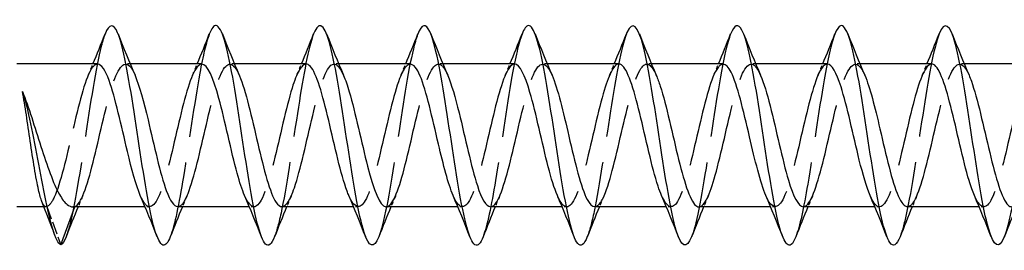
# Model space of a CAD drawing. Units: millimetres. Extents: x 1786 to 2321, y 1263 to 1639.
# Drawn here: x 1982 to 2018, y 1629 to 1637 of the extents above; entities that cross this region are included whole.
import ezdxf

# ---------------------------------------------------------------- set-up
doc = ezdxf.new("R2010")
doc.units = ezdxf.units.MM
doc.linetypes.add('DASHED', pattern=[0.2067, 0.1654, -0.0413])
doc.layers.add('Hidden', color=6, linetype='DASHED', lineweight=25)
doc.layers.add('Part', color=7, linetype='Continuous', lineweight=25)

msp = doc.modelspace()

# ---------------------------------------------------------------- linework, layer by layer
at = {"layer": 'Hidden', "ltscale": 0.324284}
for p, q in [((1986.38, 1635.623), (1986.21, 1635.623)), ((1990.18, 1635.623), (1990.01, 1635.623)), ((1993.98, 1635.623), (1993.81, 1635.623)), ((1997.78, 1635.623), (1997.61, 1635.623)), ((2001.58, 1635.623), (2001.41, 1635.623)), ((2005.38, 1635.623), (2005.21, 1635.623)), ((2009.18, 1635.623), (2009.01, 1635.623)), ((2012.98, 1635.623), (2012.81, 1635.623)), ((2016.78, 1635.623), (2016.61, 1635.623)), ((1987.09, 1630.423), (1986.92, 1630.423)), ((1990.89, 1630.423), (1990.72, 1630.423)), ((1994.69, 1630.423), (1994.52, 1630.423)), ((1998.49, 1630.423), (1998.32, 1630.423)), ((2002.29, 1630.423), (2002.12, 1630.423)), ((2006.09, 1630.423), (2005.92, 1630.423)), ((2009.89, 1630.423), (2009.72, 1630.423)), ((2013.69, 1630.423), (2013.52, 1630.423)), ((2017.49, 1630.423), (2017.32, 1630.423))]:
    msp.add_line(p, q, dxfattribs=at)
at = {"layer": 'Hidden', "ltscale": 0.140176}
msp.add_line((1983.309, 1630.423), (1983.235, 1630.423), dxfattribs=at)
at = {"layer": 'Hidden', "ltscale": 2.83761}
msp.add_line((1983.34, 1630.432), (1983.85, 1629.037), dxfattribs=at)
at = {"layer": 'Hidden', "ltscale": 0.017962}
msp.add_line((1984.356, 1630.423), (1984.36, 1630.432), dxfattribs=at)
at = {"layer": 'Hidden', "ltscale": 23.009407}
msp.add_open_spline([(1985.462, 1636.712), (1985.415, 1636.596), (1985.369, 1636.448), (1985.322, 1636.268), (1985.123, 1635.496), (1984.923, 1634.167), (1984.724, 1632.848), (1984.524, 1631.529), (1984.324, 1630.261), (1984.125, 1629.586), (1984.096, 1629.488), (1984.067, 1629.402), (1984.038, 1629.329)], degree=3, knots=[143.336186, 143.336186, 143.336186, 143.336186, 143.566829, 143.566829, 143.566829, 144.556945, 144.556945, 144.556945, 145.547061, 145.547061, 145.547061, 145.690338, 145.690338, 145.690338, 145.690338], dxfattribs=at)
at = {"layer": 'Hidden', "ltscale": 23.009487}
msp.add_open_spline([(1989.262, 1636.708), (1989.146, 1636.413), (1989.031, 1635.923), (1988.915, 1635.294), (1988.716, 1634.208), (1988.516, 1632.739), (1988.316, 1631.516), (1988.157, 1630.539), (1987.998, 1629.743), (1987.838, 1629.332)], degree=3, knots=[137.053001, 137.053001, 137.053001, 137.053001, 137.626133, 137.626133, 137.626133, 138.616249, 138.616249, 138.616249, 139.407152, 139.407152, 139.407152, 139.407152], dxfattribs=at)
at = {"layer": 'Hidden', "ltscale": 23.007818}
msp.add_open_spline([(1993.062, 1636.716), (1992.877, 1636.244), (1992.693, 1635.236), (1992.508, 1634.057), (1992.309, 1632.782), (1992.109, 1631.344), (1991.909, 1630.359), (1991.819, 1629.913), (1991.729, 1629.566), (1991.638, 1629.338)], degree=3, knots=[130.769816, 130.769816, 130.769816, 130.769816, 131.685436, 131.685436, 131.685436, 132.675552, 132.675552, 132.675552, 133.123967, 133.123967, 133.123967, 133.123967], dxfattribs=at)
at = {"layer": 'Hidden', "ltscale": 23.007734}
msp.add_open_spline([(1996.862, 1636.711), (1996.808, 1636.576), (1996.754, 1636.398), (1996.7, 1636.179), (1996.5, 1635.367), (1996.301, 1634.015), (1996.101, 1632.699), (1995.901, 1631.383), (1995.702, 1630.144), (1995.502, 1629.512), (1995.481, 1629.444), (1995.459, 1629.384), (1995.438, 1629.33)], degree=3, knots=[124.48663, 124.48663, 124.48663, 124.48663, 124.754624, 124.754624, 124.754624, 125.74474, 125.74474, 125.74474, 126.734856, 126.734856, 126.734856, 126.840782, 126.840782, 126.840782, 126.840782], dxfattribs=at)
at = {"layer": 'Hidden', "ltscale": 23.009893}
msp.add_open_spline([(2000.662, 1636.709), (2000.539, 1636.394), (2000.416, 1635.857), (2000.293, 1635.17), (2000.093, 1634.056), (1999.893, 1632.582), (1999.694, 1631.379), (1999.542, 1630.463), (1999.39, 1629.725), (1999.238, 1629.333)], degree=3, knots=[118.203445, 118.203445, 118.203445, 118.203445, 118.813928, 118.813928, 118.813928, 119.804044, 119.804044, 119.804044, 120.557597, 120.557597, 120.557597, 120.557597], dxfattribs=at)
at = {"layer": 'Hidden', "ltscale": 23.007576}
msp.add_open_spline([(2004.462, 1636.717), (2004.27, 1636.227), (2004.078, 1635.151), (2003.886, 1633.912), (2003.686, 1632.625), (2003.486, 1631.201), (2003.287, 1630.25), (2003.204, 1629.855), (2003.121, 1629.546), (2003.038, 1629.338)], degree=3, knots=[111.92026, 111.92026, 111.92026, 111.92026, 112.873231, 112.873231, 112.873231, 113.863347, 113.863347, 113.863347, 114.274411, 114.274411, 114.274411, 114.274411], dxfattribs=at)
at = {"layer": 'Hidden', "ltscale": 23.007828}
for points, knots in [([(2008.262, 1636.71), (2008.2, 1636.556), (2008.139, 1636.347), (2008.077, 1636.085), (2007.878, 1635.235), (2007.678, 1633.861), (2007.478, 1632.55), (2007.279, 1631.239), (2007.079, 1630.032), (2006.88, 1629.443), (2006.866, 1629.402), (2006.852, 1629.364), (2006.838, 1629.33)], [105.637075, 105.637075, 105.637075, 105.637075, 105.942419, 105.942419, 105.942419, 106.932535, 106.932535, 106.932535, 107.922651, 107.922651, 107.922651, 107.991226, 107.991226, 107.991226, 107.991226]), ([(2019.662, 1636.709), (2019.593, 1636.536), (2019.524, 1636.293), (2019.455, 1635.986), (2019.255, 1635.1), (2019.055, 1633.707), (2018.856, 1632.402), (2018.656, 1631.098), (2018.457, 1629.923), (2018.257, 1629.379), (2018.251, 1629.361), (2018.244, 1629.345), (2018.238, 1629.329)], [86.787519, 86.787519, 86.787519, 86.787519, 87.130214, 87.130214, 87.130214, 88.12033, 88.12033, 88.12033, 89.110446, 89.110446, 89.110446, 89.14167, 89.14167, 89.14167, 89.14167])]:
    msp.add_open_spline(points, degree=3, knots=knots, dxfattribs=at)
at = {"layer": 'Hidden', "ltscale": 23.010149}
msp.add_open_spline([(2012.062, 1636.71), (2011.931, 1636.374), (2011.801, 1635.788), (2011.67, 1635.042), (2011.47, 1633.903), (2011.271, 1632.426), (2011.071, 1631.244), (2010.927, 1630.389), (2010.783, 1629.706), (2010.638, 1629.334)], degree=3, knots=[99.353889, 99.353889, 99.353889, 99.353889, 100.001722, 100.001722, 100.001722, 100.991838, 100.991838, 100.991838, 101.708041, 101.708041, 101.708041, 101.708041], dxfattribs=at)
at = {"layer": 'Hidden', "ltscale": 23.007673}
msp.add_open_spline([(2015.862, 1636.717), (2015.862, 1636.717), (2015.862, 1636.717), (2015.862, 1636.716), (2015.662, 1636.21), (2015.463, 1635.063), (2015.263, 1633.766), (2015.063, 1632.468), (2014.864, 1631.061), (2014.664, 1630.144), (2014.589, 1629.798), (2014.513, 1629.526), (2014.438, 1629.337)], degree=3, knots=[93.070704, 93.070704, 93.070704, 93.070704, 93.07091, 93.07091, 93.07091, 94.061026, 94.061026, 94.061026, 95.051142, 95.051142, 95.051142, 95.424855, 95.424855, 95.424855, 95.424855], dxfattribs=at)
at = {"layer": 'Hidden', "ltscale": 23.91271}
msp.add_open_spline([(2010.91, 1630.426), (2010.952, 1630.425), (2010.994, 1630.442), (2011.036, 1630.479), (2011.258, 1630.677), (2011.48, 1631.432), (2011.703, 1632.355), (2011.925, 1633.279), (2012.147, 1634.328), (2012.369, 1634.964), (2012.592, 1635.6), (2012.814, 1635.792), (2013.036, 1635.442), (2013.075, 1635.381), (2013.114, 1635.303), (2013.153, 1635.211)], degree=3, knots=[-102.101761, -102.101761, -102.101761, -102.101761, -101.893345, -101.893345, -101.893345, -100.790644, -100.790644, -100.790644, -99.687943, -99.687943, -99.687943, -98.585242, -98.585242, -98.585242, -98.391499, -98.391499, -98.391499, -98.391499], dxfattribs=at)
at = {"layer": 'Hidden', "ltscale": 15.527292}
msp.add_open_spline([(1985.19, 1635.614), (1985.108, 1635.617), (1985.026, 1635.549), (1984.943, 1635.409), (1984.721, 1635.029), (1984.499, 1634.131), (1984.276, 1633.177), (1984.054, 1632.223), (1983.832, 1631.257), (1983.609, 1630.776), (1983.52, 1630.582), (1983.43, 1630.464), (1983.34, 1630.432)], degree=3, knots=[142.942466, 142.942466, 142.942466, 142.942466, 143.35113, 143.35113, 143.35113, 144.453831, 144.453831, 144.453831, 145.556532, 145.556532, 145.556532, 146.001385, 146.001385, 146.001385, 146.001385], dxfattribs=at)
at = {"layer": 'Hidden', "ltscale": 23.379726}
msp.add_open_spline([(1984.36, 1630.432), (1984.582, 1630.511), (1984.804, 1631.16), (1985.026, 1632.045), (1985.249, 1632.931), (1985.471, 1634.012), (1985.693, 1634.732), (1985.916, 1635.452), (1986.138, 1635.778), (1986.36, 1635.543), (1986.425, 1635.474), (1986.489, 1635.36), (1986.553, 1635.209)], degree=3, knots=[-146.001385, -146.001385, -146.001385, -146.001385, -144.898684, -144.898684, -144.898684, -143.795983, -143.795983, -143.795983, -142.693282, -142.693282, -142.693282, -142.373796, -142.373796, -142.373796, -142.373796], dxfattribs=at)
at = {"layer": 'Hidden', "ltscale": 0.852182}
for points in [[(1984.847, 1635.214), (1984.905, 1635.349), (1984.963, 1635.486), (1985.02, 1635.623)], [(1988.647, 1635.214), (1988.705, 1635.349), (1988.763, 1635.486), (1988.82, 1635.623)], [(1992.447, 1635.214), (1992.505, 1635.349), (1992.563, 1635.486), (1992.62, 1635.623)], [(1996.247, 1635.214), (1996.305, 1635.349), (1996.363, 1635.486), (1996.42, 1635.623)], [(2000.047, 1635.214), (2000.105, 1635.349), (2000.163, 1635.486), (2000.22, 1635.623)], [(2003.847, 1635.214), (2003.905, 1635.349), (2003.963, 1635.486), (2004.02, 1635.623)], [(2007.647, 1635.214), (2007.705, 1635.349), (2007.763, 1635.486), (2007.82, 1635.623)], [(2011.447, 1635.214), (2011.505, 1635.349), (2011.563, 1635.486), (2011.62, 1635.623)], [(2015.247, 1635.214), (2015.305, 1635.349), (2015.363, 1635.486), (2015.42, 1635.623)], [(1984.653, 1630.832), (1984.595, 1630.696), (1984.537, 1630.56), (1984.48, 1630.423)], [(1988.453, 1630.832), (1988.395, 1630.696), (1988.337, 1630.56), (1988.28, 1630.423)], [(1992.253, 1630.832), (1992.195, 1630.696), (1992.137, 1630.56), (1992.08, 1630.423)], [(1996.053, 1630.832), (1995.995, 1630.696), (1995.937, 1630.56), (1995.88, 1630.423)], [(1999.853, 1630.832), (1999.795, 1630.696), (1999.737, 1630.56), (1999.68, 1630.423)], [(2003.653, 1630.832), (2003.595, 1630.696), (2003.537, 1630.56), (2003.48, 1630.423)], [(2007.453, 1630.832), (2007.395, 1630.696), (2007.337, 1630.56), (2007.28, 1630.423)], [(2011.253, 1630.832), (2011.195, 1630.696), (2011.137, 1630.56), (2011.08, 1630.423)], [(2015.053, 1630.832), (2014.995, 1630.696), (2014.937, 1630.56), (2014.88, 1630.423)]]:
    msp.add_open_spline(points, degree=3, dxfattribs=at)
at = {"layer": 'Hidden', "ltscale": 23.912882}
msp.add_open_spline([(1988.99, 1635.622), (1988.975, 1635.623), (1988.96, 1635.62), (1988.945, 1635.615), (1988.722, 1635.543), (1988.5, 1634.9), (1988.278, 1634.017), (1988.055, 1633.134), (1987.833, 1632.052), (1987.611, 1631.328), (1987.389, 1630.603), (1987.166, 1630.27), (1986.944, 1630.499), (1986.878, 1630.567), (1986.812, 1630.683), (1986.747, 1630.837)], degree=3, knots=[136.65928, 136.65928, 136.65928, 136.65928, 136.734924, 136.734924, 136.734924, 137.837625, 137.837625, 137.837625, 138.940326, 138.940326, 138.940326, 140.043027, 140.043027, 140.043027, 140.369543, 140.369543, 140.369543, 140.369543], dxfattribs=at)
at = {"layer": 'Hidden', "ltscale": 23.912556}
msp.add_open_spline([(1988.11, 1630.431), (1988.193, 1630.429), (1988.277, 1630.499), (1988.361, 1630.644), (1988.583, 1631.03), (1988.806, 1631.932), (1989.028, 1632.887), (1989.25, 1633.841), (1989.472, 1634.803), (1989.695, 1635.279), (1989.914, 1635.748), (1990.134, 1635.721), (1990.353, 1635.214)], degree=3, knots=[-139.800873, -139.800873, -139.800873, -139.800873, -139.385179, -139.385179, -139.385179, -138.282478, -138.282478, -138.282478, -137.179777, -137.179777, -137.179777, -136.09061, -136.09061, -136.09061, -136.09061], dxfattribs=at)
at = {"layer": 'Hidden', "ltscale": 23.91498}
msp.add_open_spline([(1992.79, 1635.618), (1992.62, 1635.611), (1992.45, 1635.296), (1992.279, 1634.748), (1992.057, 1634.033), (1991.835, 1632.954), (1991.612, 1632.065), (1991.39, 1631.177), (1991.168, 1630.52), (1990.945, 1630.434), (1990.812, 1630.382), (1990.679, 1630.535), (1990.547, 1630.84)], degree=3, knots=[130.376095, 130.376095, 130.376095, 130.376095, 131.221419, 131.221419, 131.221419, 132.32412, 132.32412, 132.32412, 133.426821, 133.426821, 133.426821, 134.086358, 134.086358, 134.086358, 134.086358], dxfattribs=at)
at = {"layer": 'Hidden', "ltscale": 23.91547}
msp.add_open_spline([(1991.91, 1630.43), (1992.06, 1630.436), (1992.211, 1630.676), (1992.362, 1631.118), (1992.585, 1631.769), (1992.807, 1632.825), (1993.029, 1633.743), (1993.252, 1634.661), (1993.474, 1635.399), (1993.696, 1635.577), (1993.849, 1635.699), (1994.001, 1635.554), (1994.153, 1635.207)], degree=3, knots=[-133.517688, -133.517688, -133.517688, -133.517688, -132.768973, -132.768973, -132.768973, -131.666272, -131.666272, -131.666272, -130.563571, -130.563571, -130.563571, -129.807425, -129.807425, -129.807425, -129.807425], dxfattribs=at)
at = {"layer": 'Hidden', "ltscale": 23.913052}
msp.add_open_spline([(1996.59, 1635.613), (1996.487, 1635.614), (1996.384, 1635.507), (1996.281, 1635.289), (1996.058, 1634.821), (1995.836, 1633.863), (1995.614, 1632.908), (1995.391, 1631.953), (1995.169, 1631.046), (1994.947, 1630.653), (1994.747, 1630.299), (1994.547, 1630.377), (1994.347, 1630.833)], degree=3, knots=[124.09291, 124.09291, 124.09291, 124.09291, 124.605213, 124.605213, 124.605213, 125.707914, 125.707914, 125.707914, 126.810615, 126.810615, 126.810615, 127.803172, 127.803172, 127.803172, 127.803172], dxfattribs=at)
at = {"layer": 'Hidden', "ltscale": 23.912527}
msp.add_open_spline([(1995.71, 1630.423), (1995.928, 1630.425), (1996.146, 1630.974), (1996.364, 1631.801), (1996.586, 1632.645), (1996.808, 1633.739), (1997.031, 1634.52), (1997.253, 1635.301), (1997.475, 1635.734), (1997.698, 1635.595), (1997.783, 1635.542), (1997.868, 1635.406), (1997.953, 1635.207)], degree=3, knots=[-127.234502, -127.234502, -127.234502, -127.234502, -126.152767, -126.152767, -126.152767, -125.050066, -125.050066, -125.050066, -123.947365, -123.947365, -123.947365, -123.52424, -123.52424, -123.52424, -123.52424], dxfattribs=at)
at = {"layer": 'Hidden', "ltscale": 23.912718}
msp.add_open_spline([(2000.39, 1635.62), (2000.354, 1635.622), (2000.318, 1635.609), (2000.282, 1635.581), (2000.06, 1635.411), (1999.837, 1634.679), (1999.615, 1633.763), (1999.393, 1632.847), (1999.171, 1631.789), (1998.948, 1631.133), (1998.726, 1630.477), (1998.504, 1630.253), (1998.281, 1630.577), (1998.236, 1630.642), (1998.191, 1630.729), (1998.147, 1630.835)], degree=3, knots=[117.809725, 117.809725, 117.809725, 117.809725, 117.989007, 117.989007, 117.989007, 119.091708, 119.091708, 119.091708, 120.194409, 120.194409, 120.194409, 121.29711, 121.29711, 121.29711, 121.519987, 121.519987, 121.519987, 121.519987], dxfattribs=at)
at = {"layer": 'Hidden', "ltscale": 23.912867}
msp.add_open_spline([(1999.51, 1630.429), (1999.572, 1630.427), (1999.635, 1630.465), (1999.698, 1630.548), (1999.921, 1630.842), (2000.143, 1631.675), (2000.365, 1632.619), (2000.587, 1633.563), (2000.81, 1634.574), (2001.032, 1635.133), (2001.254, 1635.691), (2001.477, 1635.771), (2001.699, 1635.331), (2001.717, 1635.295), (2001.735, 1635.255), (2001.753, 1635.213)], degree=3, knots=[-120.951317, -120.951317, -120.951317, -120.951317, -120.639262, -120.639262, -120.639262, -119.536561, -119.536561, -119.536561, -118.43386, -118.43386, -118.43386, -117.331159, -117.331159, -117.331159, -117.241055, -117.241055, -117.241055, -117.241055], dxfattribs=at)
at = {"layer": 'Hidden', "ltscale": 23.913635}
msp.add_open_spline([(2004.19, 1635.621), (2003.999, 1635.613), (2003.808, 1635.206), (2003.617, 1634.537), (2003.394, 1633.761), (2003.172, 1632.668), (2002.95, 1631.82), (2002.727, 1630.973), (2002.505, 1630.411), (2002.283, 1630.423), (2002.171, 1630.429), (2002.059, 1630.581), (2001.947, 1630.84)], degree=3, knots=[111.526539, 111.526539, 111.526539, 111.526539, 112.475502, 112.475502, 112.475502, 113.578203, 113.578203, 113.578203, 114.680904, 114.680904, 114.680904, 115.236802, 115.236802, 115.236802, 115.236802], dxfattribs=at)
at = {"layer": 'Hidden', "ltscale": 23.914827}
msp.add_open_spline([(2003.31, 1630.432), (2003.44, 1630.435), (2003.57, 1630.609), (2003.7, 1630.945), (2003.922, 1631.52), (2004.144, 1632.54), (2004.367, 1633.481), (2004.589, 1634.421), (2004.811, 1635.239), (2005.033, 1635.513), (2005.207, 1635.727), (2005.38, 1635.603), (2005.553, 1635.209)], degree=3, knots=[-114.668132, -114.668132, -114.668132, -114.668132, -114.023056, -114.023056, -114.023056, -112.920355, -112.920355, -112.920355, -111.817654, -111.817654, -111.817654, -110.957869, -110.957869, -110.957869, -110.957869], dxfattribs=at)
at = {"layer": 'Hidden', "ltscale": 23.914474}
msp.add_open_spline([(2007.99, 1635.613), (2007.866, 1635.612), (2007.742, 1635.453), (2007.618, 1635.145), (2007.396, 1634.593), (2007.173, 1633.585), (2006.951, 1632.64), (2006.729, 1631.695), (2006.506, 1630.856), (2006.284, 1630.555), (2006.105, 1630.313), (2005.926, 1630.429), (2005.747, 1630.836)], degree=3, knots=[105.243354, 105.243354, 105.243354, 105.243354, 105.859296, 105.859296, 105.859296, 106.961997, 106.961997, 106.961997, 108.064698, 108.064698, 108.064698, 108.953617, 108.953617, 108.953617, 108.953617], dxfattribs=at)
at = {"layer": 'Hidden', "ltscale": 23.913235}
msp.add_open_spline([(2007.11, 1630.424), (2007.307, 1630.431), (2007.504, 1630.867), (2007.701, 1631.57), (2007.923, 1632.363), (2008.146, 1633.458), (2008.368, 1634.292), (2008.59, 1635.126), (2008.813, 1635.661), (2009.035, 1635.621), (2009.141, 1635.601), (2009.247, 1635.452), (2009.353, 1635.206)], degree=3, knots=[-108.384947, -108.384947, -108.384947, -108.384947, -107.40685, -107.40685, -107.40685, -106.304149, -106.304149, -106.304149, -105.201448, -105.201448, -105.201448, -104.674684, -104.674684, -104.674684, -104.674684], dxfattribs=at)
at = {"layer": 'Hidden', "ltscale": 23.912813}
msp.add_open_spline([(2011.79, 1635.617), (2011.733, 1635.62), (2011.676, 1635.588), (2011.619, 1635.519), (2011.397, 1635.253), (2011.175, 1634.441), (2010.952, 1633.502), (2010.73, 1632.562), (2010.508, 1631.539), (2010.286, 1630.958), (2010.063, 1630.377), (2009.841, 1630.266), (2009.619, 1630.681), (2009.595, 1630.726), (2009.571, 1630.777), (2009.547, 1630.833)], degree=3, knots=[98.960169, 98.960169, 98.960169, 98.960169, 99.24309, 99.24309, 99.24309, 100.345791, 100.345791, 100.345791, 101.448492, 101.448492, 101.448492, 102.551193, 102.551193, 102.551193, 102.670431, 102.670431, 102.670431, 102.670431], dxfattribs=at)
at = {"layer": 'Hidden', "ltscale": 23.912544}
msp.add_open_spline([(2015.59, 1635.623), (2015.378, 1635.619), (2015.166, 1635.103), (2014.954, 1634.311), (2014.732, 1633.48), (2014.509, 1632.385), (2014.287, 1631.588), (2014.065, 1630.791), (2013.842, 1630.329), (2013.62, 1630.44), (2013.529, 1630.486), (2013.438, 1630.627), (2013.347, 1630.839)], degree=3, knots=[92.676983, 92.676983, 92.676983, 92.676983, 93.729585, 93.729585, 93.729585, 94.832286, 94.832286, 94.832286, 95.934987, 95.934987, 95.934987, 96.387246, 96.387246, 96.387246, 96.387246], dxfattribs=at)
at = {"layer": 'Hidden', "ltscale": 23.913431}
msp.add_open_spline([(2014.71, 1630.433), (2014.819, 1630.432), (2014.928, 1630.553), (2015.037, 1630.795), (2015.259, 1631.287), (2015.482, 1632.26), (2015.704, 1633.213), (2015.926, 1634.166), (2016.149, 1635.055), (2016.371, 1635.423), (2016.565, 1635.744), (2016.759, 1635.654), (2016.953, 1635.212)], degree=3, knots=[-95.818576, -95.818576, -95.818576, -95.818576, -95.277139, -95.277139, -95.277139, -94.174438, -94.174438, -94.174438, -93.071737, -93.071737, -93.071737, -92.108313, -92.108313, -92.108313, -92.108313], dxfattribs=at)
at = {"layer": 'Hidden', "ltscale": 23.915401}
msp.add_open_spline([(2019.39, 1635.615), (2019.245, 1635.61), (2019.1, 1635.389), (2018.955, 1634.978), (2018.733, 1634.348), (2018.511, 1633.301), (2018.288, 1632.376), (2018.066, 1631.45), (2017.844, 1630.689), (2017.621, 1630.484), (2017.463, 1630.337), (2017.305, 1630.478), (2017.147, 1630.838)], degree=3, knots=[86.393798, 86.393798, 86.393798, 86.393798, 87.113379, 87.113379, 87.113379, 88.21608, 88.21608, 88.21608, 89.318781, 89.318781, 89.318781, 90.104061, 90.104061, 90.104061, 90.104061], dxfattribs=at)
at = {"layer": 'Hidden', "ltscale": 2.346547}
msp.add_open_spline([(1983.34, 1630.432), (1983.29, 1630.403), (1983.24, 1630.443), (1983.179, 1630.568), (1983.17, 1630.59), (1983.16, 1630.614)], degree=3, knots=[0, 0, 0, 0, 0.1037978, 0.1037978, 0.1235679, 0.1235679, 0.1235679, 0.1235679], dxfattribs=at)
at = {"layer": 'Hidden', "ltscale": 0.429429}
msp.add_open_spline([(1984.291, 1630.423), (1984.314, 1630.423), (1984.337, 1630.426), (1984.36, 1630.432)], degree=3, dxfattribs=at)
at = {"layer": 'Part'}
for p, q in [((1985.19, 1635.623), (1982.25, 1635.623)), ((1988.99, 1635.623), (1986.38, 1635.623)), ((1992.79, 1635.623), (1990.18, 1635.623)), ((1996.59, 1635.623), (1993.98, 1635.623)), ((2000.39, 1635.623), (1997.78, 1635.623)), ((2004.19, 1635.623), (2001.58, 1635.623)), ((2007.99, 1635.623), (2005.38, 1635.623)), ((2011.79, 1635.623), (2009.18, 1635.623)), ((2015.59, 1635.623), (2012.98, 1635.623)), ((2019.39, 1635.623), (2016.78, 1635.623)), ((1983.235, 1630.423), (1982.25, 1630.423)), ((1983.85, 1629.037), (1984.356, 1630.423)), ((1986.92, 1630.423), (1984.291, 1630.423)), ((1990.72, 1630.423), (1988.11, 1630.423)), ((1994.52, 1630.423), (1991.91, 1630.423)), ((1998.32, 1630.423), (1995.71, 1630.423)), ((2002.12, 1630.423), (1999.51, 1630.423)), ((2005.92, 1630.423), (2003.31, 1630.423)), ((2009.72, 1630.423), (2007.11, 1630.423)), ((2013.52, 1630.423), (2010.91, 1630.423)), ((2017.32, 1630.423), (2014.71, 1630.423))]:
    msp.add_line(p, q, dxfattribs=at)
for points, knots in [([(1995.438, 1629.33), (1995.26, 1628.885), (1995.082, 1628.939), (1994.903, 1629.494), (1994.704, 1630.116), (1994.504, 1631.348), (1994.305, 1632.662), (1994.105, 1633.977), (1993.905, 1635.335), (1993.706, 1636.156), (1993.506, 1636.977), (1993.307, 1637.235), (1993.107, 1636.821), (1993.092, 1636.79), (1993.077, 1636.755), (1993.062, 1636.716)], [126.840782, 126.840782, 126.840782, 126.840782, 127.724972, 127.724972, 127.724972, 128.715088, 128.715088, 128.715088, 129.705204, 129.705204, 129.705204, 130.69532, 130.69532, 130.69532, 130.769816, 130.769816, 130.769816, 130.769816]), ([(2006.838, 1629.33), (2006.652, 1628.864), (2006.467, 1628.948), (2006.281, 1629.567), (2006.081, 1630.232), (2005.882, 1631.493), (2005.682, 1632.812), (2005.482, 1634.13), (2005.283, 1635.465), (2005.083, 1636.247), (2004.884, 1637.028), (2004.684, 1637.232), (2004.484, 1636.771), (2004.477, 1636.754), (2004.469, 1636.736), (2004.462, 1636.717)], [107.991226, 107.991226, 107.991226, 107.991226, 108.912767, 108.912767, 108.912767, 109.902883, 109.902883, 109.902883, 110.892999, 110.892999, 110.892999, 111.883115, 111.883115, 111.883115, 111.92026, 111.92026, 111.92026, 111.92026]), ([(2018.238, 1629.329), (2018.045, 1628.841), (2017.851, 1628.96), (2017.658, 1629.645), (2017.459, 1630.352), (2017.259, 1631.641), (2017.059, 1632.961), (2016.86, 1634.281), (2016.66, 1635.592), (2016.461, 1636.333), (2016.261, 1637.074), (2016.061, 1637.223), (2015.862, 1636.717)], [89.14167, 89.14167, 89.14167, 89.14167, 90.100562, 90.100562, 90.100562, 91.090678, 91.090678, 91.090678, 92.080794, 92.080794, 92.080794, 93.070704, 93.070704, 93.070704, 93.070704]), ([(1987.838, 1629.332), (1987.798, 1629.229), (1987.758, 1629.15), (1987.718, 1629.098), (1987.518, 1628.843), (1987.318, 1629.28), (1987.119, 1630.223), (1986.919, 1631.166), (1986.72, 1632.586), (1986.52, 1633.876), (1986.32, 1635.166), (1986.121, 1636.286), (1985.921, 1636.758), (1985.768, 1637.12), (1985.615, 1637.093), (1985.462, 1636.712)], [139.407152, 139.407152, 139.407152, 139.407152, 139.606365, 139.606365, 139.606365, 140.596481, 140.596481, 140.596481, 141.586597, 141.586597, 141.586597, 142.576713, 142.576713, 142.576713, 143.336186, 143.336186, 143.336186, 143.336186]), ([(1991.638, 1629.338), (1991.529, 1629.062), (1991.42, 1628.96), (1991.311, 1629.067), (1991.111, 1629.261), (1990.911, 1630.147), (1990.712, 1631.346), (1990.512, 1632.544), (1990.312, 1634.019), (1990.113, 1635.139), (1989.913, 1636.259), (1989.714, 1636.991), (1989.514, 1637.022), (1989.43, 1637.035), (1989.346, 1636.923), (1989.262, 1636.708)], [133.123967, 133.123967, 133.123967, 133.123967, 133.665669, 133.665669, 133.665669, 134.655785, 134.655785, 134.655785, 135.645901, 135.645901, 135.645901, 136.636017, 136.636017, 136.636017, 137.053001, 137.053001, 137.053001, 137.053001]), ([(1999.238, 1629.333), (1999.19, 1629.21), (1999.143, 1629.122), (1999.095, 1629.072), (1998.895, 1628.866), (1998.696, 1629.355), (1998.496, 1630.332), (1998.297, 1631.309), (1998.097, 1632.743), (1997.897, 1634.021), (1997.698, 1635.3), (1997.498, 1636.383), (1997.299, 1636.809), (1997.153, 1637.12), (1997.007, 1637.073), (1996.862, 1636.711)], [120.557597, 120.557597, 120.557597, 120.557597, 120.79416, 120.79416, 120.79416, 121.784276, 121.784276, 121.784276, 122.774392, 122.774392, 122.774392, 123.764508, 123.764508, 123.764508, 124.48663, 124.48663, 124.48663, 124.48663]), ([(2003.038, 1629.338), (2002.921, 1629.044), (2002.805, 1628.949), (2002.688, 1629.091), (2002.488, 1629.335), (2002.289, 1630.264), (2002.089, 1631.482), (2001.889, 1632.701), (2001.69, 1634.171), (2001.49, 1635.264), (2001.291, 1636.358), (2001.091, 1637.041), (2000.891, 1637.022), (2000.815, 1637.015), (2000.738, 1636.905), (2000.662, 1636.709)], [114.274411, 114.274411, 114.274411, 114.274411, 114.853463, 114.853463, 114.853463, 115.843579, 115.843579, 115.843579, 116.833695, 116.833695, 116.833695, 117.823812, 117.823812, 117.823812, 118.203445, 118.203445, 118.203445, 118.203445]), ([(2010.638, 1629.334), (2010.583, 1629.192), (2010.528, 1629.095), (2010.472, 1629.052), (2010.273, 1628.894), (2010.073, 1629.435), (2009.874, 1630.444), (2009.674, 1631.454), (2009.474, 1632.9), (2009.275, 1634.165), (2009.075, 1635.43), (2008.876, 1636.476), (2008.676, 1636.855), (2008.538, 1637.117), (2008.4, 1637.054), (2008.262, 1636.71)], [101.708041, 101.708041, 101.708041, 101.708041, 101.981955, 101.981955, 101.981955, 102.972071, 102.972071, 102.972071, 103.962187, 103.962187, 103.962187, 104.952303, 104.952303, 104.952303, 105.637075, 105.637075, 105.637075, 105.637075]), ([(2014.438, 1629.337), (2014.314, 1629.026), (2014.19, 1628.94), (2014.065, 1629.122), (2013.866, 1629.413), (2013.666, 1630.385), (2013.467, 1631.621), (2013.267, 1632.858), (2013.067, 1634.321), (2012.868, 1635.386), (2012.668, 1636.451), (2012.468, 1637.085), (2012.269, 1637.018), (2012.2, 1636.994), (2012.131, 1636.887), (2012.062, 1636.71)], [95.424855, 95.424855, 95.424855, 95.424855, 96.041258, 96.041258, 96.041258, 97.031374, 97.031374, 97.031374, 98.02149, 98.02149, 98.02149, 99.011606, 99.011606, 99.011606, 99.353889, 99.353889, 99.353889, 99.353889]), ([(1986.747, 1630.837), (1986.59, 1631.204), (1986.434, 1631.785), (1986.277, 1632.44), (1986.055, 1633.372), (1985.832, 1634.41), (1985.61, 1635.021), (1985.47, 1635.406), (1985.33, 1635.61), (1985.19, 1635.614)], [140.369543, 140.369543, 140.369543, 140.369543, 141.145728, 141.145728, 141.145728, 142.248429, 142.248429, 142.248429, 142.942466, 142.942466, 142.942466, 142.942466]), ([(1990.547, 1630.84), (1990.457, 1631.045), (1990.368, 1631.318), (1990.278, 1631.644), (1990.056, 1632.454), (1989.834, 1633.55), (1989.612, 1634.368), (1989.405, 1635.13), (1989.197, 1635.617), (1988.99, 1635.622)], [134.086358, 134.086358, 134.086358, 134.086358, 134.529522, 134.529522, 134.529522, 135.632223, 135.632223, 135.632223, 136.65928, 136.65928, 136.65928, 136.65928]), ([(1994.347, 1630.833), (1994.324, 1630.884), (1994.302, 1630.939), (1994.28, 1630.999), (1994.058, 1631.599), (1993.835, 1632.632), (1993.613, 1633.567), (1993.391, 1634.501), (1993.168, 1635.294), (1992.946, 1635.537), (1992.894, 1635.594), (1992.842, 1635.62), (1992.79, 1635.618)], [127.803172, 127.803172, 127.803172, 127.803172, 127.913316, 127.913316, 127.913316, 129.016017, 129.016017, 129.016017, 130.118718, 130.118718, 130.118718, 130.376095, 130.376095, 130.376095, 130.376095]), ([(1998.147, 1630.835), (1997.969, 1631.251), (1997.792, 1631.949), (1997.614, 1632.706), (1997.392, 1633.654), (1997.17, 1634.651), (1996.948, 1635.183), (1996.828, 1635.468), (1996.709, 1635.612), (1996.59, 1635.613)], [121.519987, 121.519987, 121.519987, 121.519987, 122.399811, 122.399811, 122.399811, 123.502512, 123.502512, 123.502512, 124.09291, 124.09291, 124.09291, 124.09291]), ([(2001.947, 1630.84), (2001.836, 1631.095), (2001.726, 1631.454), (2001.616, 1631.879), (2001.394, 1632.738), (2001.171, 1633.829), (2000.949, 1634.591), (2000.763, 1635.229), (2000.577, 1635.612), (2000.39, 1635.62)], [115.236802, 115.236802, 115.236802, 115.236802, 115.783605, 115.783605, 115.783605, 116.886306, 116.886306, 116.886306, 117.809725, 117.809725, 117.809725, 117.809725]), ([(2005.747, 1630.836), (2005.703, 1630.934), (2005.66, 1631.048), (2005.617, 1631.179), (2005.395, 1631.853), (2005.173, 1632.918), (2004.95, 1633.827), (2004.728, 1634.736), (2004.506, 1635.446), (2004.283, 1635.592), (2004.252, 1635.613), (2004.221, 1635.622), (2004.19, 1635.621)], [108.953617, 108.953617, 108.953617, 108.953617, 109.167399, 109.167399, 109.167399, 110.2701, 110.2701, 110.2701, 111.372801, 111.372801, 111.372801, 111.526539, 111.526539, 111.526539, 111.526539]), ([(2009.547, 1630.833), (2009.348, 1631.296), (2009.15, 1632.122), (2008.952, 1632.974), (2008.729, 1633.93), (2008.507, 1634.874), (2008.285, 1635.321), (2008.187, 1635.518), (2008.089, 1635.615), (2007.99, 1635.613)], [102.670431, 102.670431, 102.670431, 102.670431, 103.653894, 103.653894, 103.653894, 104.756595, 104.756595, 104.756595, 105.243354, 105.243354, 105.243354, 105.243354]), ([(2013.347, 1630.839), (2013.215, 1631.145), (2013.084, 1631.598), (2012.953, 1632.127), (2012.731, 1633.024), (2012.509, 1634.098), (2012.286, 1634.797), (2012.121, 1635.316), (2011.956, 1635.61), (2011.79, 1635.617)], [96.387246, 96.387246, 96.387246, 96.387246, 97.037688, 97.037688, 97.037688, 98.140389, 98.140389, 98.140389, 98.960169, 98.960169, 98.960169, 98.960169]), ([(2017.147, 1630.838), (2017.083, 1630.984), (2017.019, 1631.165), (2016.955, 1631.378), (2016.732, 1632.119), (2016.51, 1633.205), (2016.288, 1634.078), (2016.065, 1634.952), (2015.843, 1635.572), (2015.621, 1635.62), (2015.611, 1635.622), (2015.601, 1635.623), (2015.59, 1635.623)], [90.104061, 90.104061, 90.104061, 90.104061, 90.421482, 90.421482, 90.421482, 91.524183, 91.524183, 91.524183, 92.626884, 92.626884, 92.626884, 92.676983, 92.676983, 92.676983, 92.676983]), ([(1986.553, 1635.209), (1986.711, 1634.839), (1986.869, 1634.25), (1987.027, 1633.587), (1987.249, 1632.655), (1987.472, 1631.619), (1987.694, 1631.013), (1987.833, 1630.635), (1987.971, 1630.435), (1988.11, 1630.431)], [-142.373796, -142.373796, -142.373796, -142.373796, -141.590581, -141.590581, -141.590581, -140.48788, -140.48788, -140.48788, -139.800873, -139.800873, -139.800873, -139.800873]), ([(1990.353, 1635.214), (1990.356, 1635.207), (1990.359, 1635.201), (1990.362, 1635.195), (1990.584, 1634.669), (1990.806, 1633.676), (1991.029, 1632.727), (1991.251, 1631.777), (1991.473, 1630.915), (1991.695, 1630.584), (1991.767, 1630.478), (1991.838, 1630.428), (1991.91, 1630.43)], [-136.09061, -136.09061, -136.09061, -136.09061, -136.077076, -136.077076, -136.077076, -134.974375, -134.974375, -134.974375, -133.871674, -133.871674, -133.871674, -133.517688, -133.517688, -133.517688, -133.517688]), ([(1994.153, 1635.207), (1994.223, 1635.048), (1994.293, 1634.846), (1994.363, 1634.608), (1994.585, 1633.85), (1994.808, 1632.76), (1995.03, 1631.899), (1995.252, 1631.037), (1995.475, 1630.443), (1995.697, 1630.423), (1995.701, 1630.423), (1995.705, 1630.423), (1995.71, 1630.423)], [-129.807425, -129.807425, -129.807425, -129.807425, -129.46087, -129.46087, -129.46087, -128.358169, -128.358169, -128.358169, -127.255468, -127.255468, -127.255468, -127.234502, -127.234502, -127.234502, -127.234502]), ([(1997.953, 1635.207), (1998.09, 1634.887), (1998.227, 1634.406), (1998.364, 1633.847), (1998.587, 1632.941), (1998.809, 1631.873), (1999.031, 1631.194), (1999.191, 1630.707), (1999.35, 1630.436), (1999.51, 1630.429)], [-123.52424, -123.52424, -123.52424, -123.52424, -122.844664, -122.844664, -122.844664, -121.741963, -121.741963, -121.741963, -120.951317, -120.951317, -120.951317, -120.951317]), ([(2001.753, 1635.213), (2001.958, 1634.737), (2002.162, 1633.873), (2002.366, 1632.996), (2002.588, 1632.04), (2002.81, 1631.113), (2003.033, 1630.69), (2003.125, 1630.515), (2003.217, 1630.43), (2003.31, 1630.432)], [-117.241055, -117.241055, -117.241055, -117.241055, -116.228458, -116.228458, -116.228458, -115.125757, -115.125757, -115.125757, -114.668132, -114.668132, -114.668132, -114.668132]), ([(2005.553, 1635.209), (2005.602, 1635.098), (2005.651, 1634.965), (2005.7, 1634.813), (2005.923, 1634.119), (2006.145, 1633.047), (2006.367, 1632.147), (2006.59, 1631.247), (2006.812, 1630.562), (2007.034, 1630.443), (2007.059, 1630.43), (2007.084, 1630.423), (2007.11, 1630.424)], [-110.957869, -110.957869, -110.957869, -110.957869, -110.714953, -110.714953, -110.714953, -109.612252, -109.612252, -109.612252, -108.509551, -108.509551, -108.509551, -108.384947, -108.384947, -108.384947, -108.384947]), ([(2009.353, 1635.206), (2009.47, 1634.936), (2009.586, 1634.552), (2009.702, 1634.098), (2009.924, 1633.228), (2010.146, 1632.14), (2010.369, 1631.395), (2010.549, 1630.791), (2010.729, 1630.434), (2010.91, 1630.426)], [-104.674684, -104.674684, -104.674684, -104.674684, -104.098747, -104.098747, -104.098747, -102.996046, -102.996046, -102.996046, -102.101761, -102.101761, -102.101761, -102.101761]), ([(2013.153, 1635.211), (2013.337, 1634.782), (2013.52, 1634.049), (2013.703, 1633.265), (2013.926, 1632.313), (2014.148, 1631.33), (2014.37, 1630.822), (2014.483, 1630.563), (2014.596, 1630.433), (2014.71, 1630.433)], [-98.391499, -98.391499, -98.391499, -98.391499, -97.482541, -97.482541, -97.482541, -96.37984, -96.37984, -96.37984, -95.818576, -95.818576, -95.818576, -95.818576]), ([(2016.953, 1635.212), (2016.982, 1635.148), (2017.01, 1635.077), (2017.038, 1634.998), (2017.26, 1634.377), (2017.482, 1633.334), (2017.705, 1632.405), (2017.927, 1631.477), (2018.149, 1630.707), (2018.372, 1630.49), (2018.418, 1630.446), (2018.464, 1630.425), (2018.51, 1630.427)], [-92.108313, -92.108313, -92.108313, -92.108313, -91.969036, -91.969036, -91.969036, -90.866335, -90.866335, -90.866335, -89.763634, -89.763634, -89.763634, -89.535391, -89.535391, -89.535391, -89.535391]), ([(1983.16, 1630.614), (1983.119, 1630.718), (1983.079, 1630.863), (1982.987, 1631.264), (1982.937, 1631.535), (1982.836, 1632.144), (1982.785, 1632.477), (1982.687, 1633.139), (1982.64, 1633.461), (1982.545, 1634.078), (1982.498, 1634.366), (1982.45, 1634.62)], [0.1235679, 0.1235679, 0.1235679, 0.1235679, 0.2075957, 0.2075957, 0.3113935, 0.3113935, 0.4151913, 0.4151913, 0.5127453, 0.5127453, 0.6102993, 0.6102993, 0.6102993, 0.6102993]), ([(1982.45, 1634.62), (1982.563, 1634.339), (1982.674, 1634.017), (1982.9, 1633.329), (1983.011, 1632.971), (1983.237, 1632.269), (1983.348, 1631.933), (1983.574, 1631.332), (1983.685, 1631.074), (1983.892, 1630.708), (1983.985, 1630.584), (1984.15, 1630.452), (1984.221, 1630.423), (1984.291, 1630.423)], [0, 0, 0, 0, 0.1118269, 0.1118269, 0.2236537, 0.2236537, 0.3354806, 0.3354806, 0.4473074, 0.4473074, 0.5403641, 0.5403641, 0.6108364, 0.6108364, 0.6108364, 0.6108364]), ([(1983.85, 1629.037), (1983.656, 1629.124), (1983.463, 1629.872), (1983.269, 1630.837), (1983.076, 1631.802), (1982.882, 1632.945), (1982.689, 1633.77), (1982.609, 1634.11), (1982.53, 1634.399), (1982.45, 1634.62)], [0, 0, 0, 0, 0.959896, 0.959896, 0.959896, 1.919792, 1.919792, 1.919792, 2.314858, 2.314858, 2.314858, 2.314858])]:
    msp.add_open_spline(points, degree=3, knots=knots, dxfattribs=at)
for points in [[(1985.02, 1635.623), (1985.171, 1635.985), (1985.318, 1636.351), (1985.462, 1636.717)], [(1985.938, 1636.717), (1986.137, 1636.212), (1986.34, 1635.708), (1986.553, 1635.214)], [(1988.82, 1635.623), (1988.971, 1635.985), (1989.118, 1636.351), (1989.262, 1636.717)], [(1989.738, 1636.717), (1989.937, 1636.212), (1990.14, 1635.708), (1990.353, 1635.214)], [(1992.62, 1635.623), (1992.771, 1635.985), (1992.918, 1636.351), (1993.062, 1636.717)], [(1993.538, 1636.717), (1993.737, 1636.212), (1993.94, 1635.708), (1994.153, 1635.214)], [(1996.42, 1635.623), (1996.571, 1635.985), (1996.718, 1636.351), (1996.862, 1636.717)], [(1997.338, 1636.717), (1997.537, 1636.212), (1997.74, 1635.708), (1997.953, 1635.214)], [(2000.22, 1635.623), (2000.371, 1635.985), (2000.518, 1636.351), (2000.662, 1636.717)], [(2001.138, 1636.717), (2001.337, 1636.212), (2001.54, 1635.708), (2001.753, 1635.214)], [(2004.02, 1635.623), (2004.171, 1635.985), (2004.318, 1636.351), (2004.462, 1636.717)], [(2004.938, 1636.717), (2005.137, 1636.212), (2005.34, 1635.708), (2005.553, 1635.214)], [(2007.82, 1635.623), (2007.971, 1635.985), (2008.118, 1636.351), (2008.262, 1636.717)], [(2008.738, 1636.717), (2008.937, 1636.212), (2009.14, 1635.708), (2009.353, 1635.214)], [(2011.62, 1635.623), (2011.771, 1635.985), (2011.918, 1636.351), (2012.062, 1636.717)], [(2012.538, 1636.717), (2012.737, 1636.212), (2012.94, 1635.708), (2013.153, 1635.214)], [(2015.42, 1635.623), (2015.571, 1635.985), (2015.718, 1636.351), (2015.862, 1636.717)], [(2016.338, 1636.717), (2016.537, 1636.212), (2016.74, 1635.708), (2016.953, 1635.214)], [(1987.362, 1629.329), (1987.163, 1629.834), (1986.96, 1630.338), (1986.747, 1630.832)], [(1991.162, 1629.329), (1990.963, 1629.834), (1990.76, 1630.338), (1990.547, 1630.832)], [(1994.962, 1629.329), (1994.763, 1629.834), (1994.56, 1630.338), (1994.347, 1630.832)], [(1998.762, 1629.329), (1998.563, 1629.834), (1998.36, 1630.338), (1998.147, 1630.832)], [(2002.562, 1629.329), (2002.363, 1629.834), (2002.16, 1630.338), (2001.947, 1630.832)], [(2006.362, 1629.329), (2006.163, 1629.834), (2005.96, 1630.338), (2005.747, 1630.832)], [(2010.162, 1629.329), (2009.963, 1629.834), (2009.76, 1630.338), (2009.547, 1630.832)], [(2013.962, 1629.329), (2013.763, 1629.834), (2013.56, 1630.338), (2013.347, 1630.832)], [(2017.762, 1629.329), (2017.563, 1629.834), (2017.36, 1630.338), (2017.147, 1630.832)], [(1983.635, 1629.377), (1983.479, 1629.79), (1983.322, 1630.203), (1983.16, 1630.614)], [(1984.48, 1630.423), (1984.329, 1630.061), (1984.182, 1629.695), (1984.038, 1629.329)], [(1988.28, 1630.423), (1988.129, 1630.061), (1987.982, 1629.695), (1987.838, 1629.329)], [(1992.08, 1630.423), (1991.929, 1630.061), (1991.782, 1629.695), (1991.638, 1629.329)], [(1995.88, 1630.423), (1995.729, 1630.061), (1995.582, 1629.695), (1995.438, 1629.329)], [(1999.68, 1630.423), (1999.529, 1630.061), (1999.382, 1629.695), (1999.238, 1629.329)], [(2003.48, 1630.423), (2003.329, 1630.061), (2003.182, 1629.695), (2003.038, 1629.329)], [(2007.28, 1630.423), (2007.129, 1630.061), (2006.982, 1629.695), (2006.838, 1629.329)], [(2011.08, 1630.423), (2010.929, 1630.061), (2010.782, 1629.695), (2010.638, 1629.329)], [(2014.88, 1630.423), (2014.729, 1630.061), (2014.582, 1629.695), (2014.438, 1629.329)], [(2018.68, 1630.423), (2018.529, 1630.061), (2018.382, 1629.695), (2018.238, 1629.329)], [(1984.038, 1629.329), (1983.975, 1629.17), (1983.913, 1629.071), (1983.85, 1629.037)]]:
    msp.add_open_spline(points, degree=3, dxfattribs=at)

doc.saveas('drawing.dxf')
